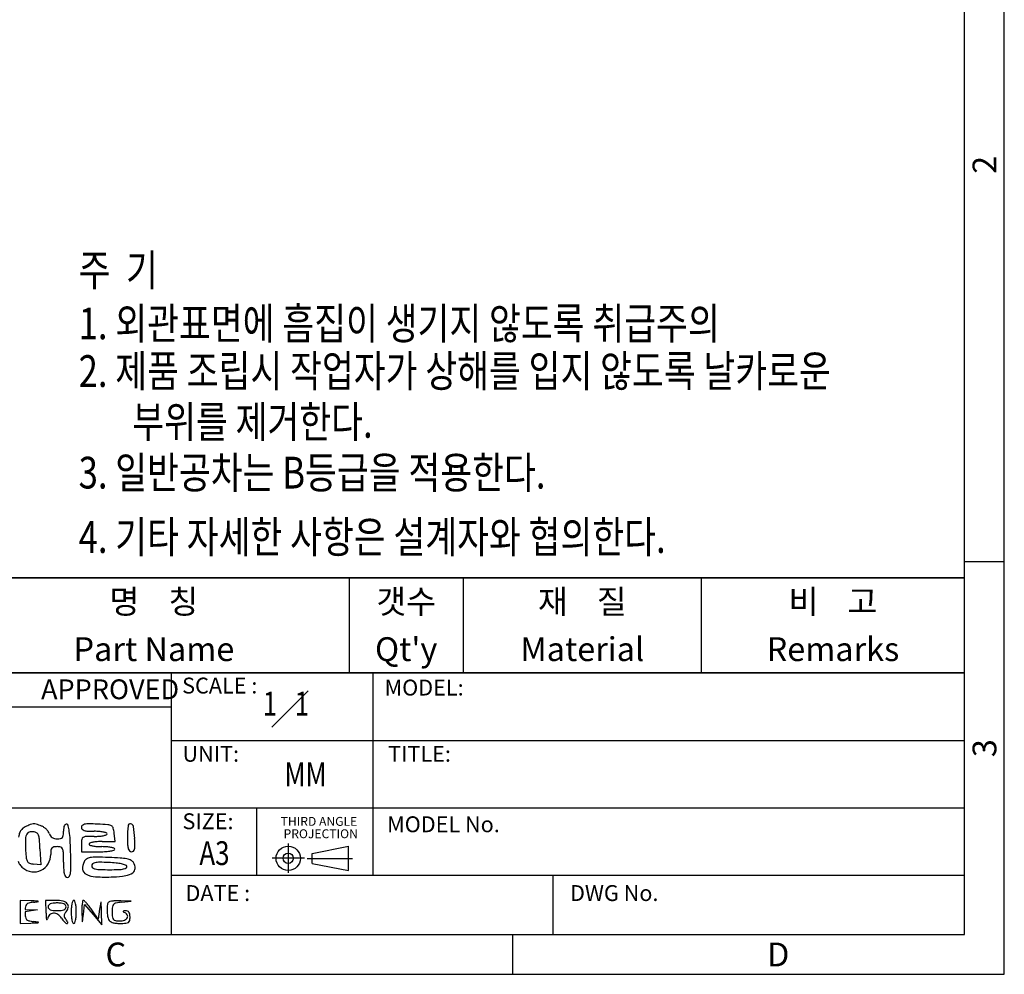
# Model space of a CAD drawing. Extents: x 0 to 367, y 0 to 257.
# Drawn here: x 243 to 367, y 0 to 120 of the extents above; entities that cross this region are included whole.
import ezdxf
from ezdxf.enums import TextEntityAlignment as Align

# ---------------------------------------------------------------- set-up
doc = ezdxf.new("R2010")
doc.units = 0
doc.header["$LTSCALE"] = 10
doc.header["$MEASUREMENT"] = 0
doc.linetypes.add('AUSGEZOGEN', pattern=[0])
doc.linetypes.add('CENTER2', pattern=[1.125, 0.75, -0.125, 0.125, -0.125])
doc.layers.get('0').update_dxf_attribs({"linetype": 'CONTINUOUS'})
doc.styles.get("Standard").update_dxf_attribs({"font": 'BareunDotum1.ttf', "width": 0.8})
doc.styles.add('style1', font='gulim.ttc')

msp = doc.modelspace()

# ---------------------------------------------------------------- linework, layer by layer
at = {"color": 3}
for p, q in [((367, 0), (367, 257)), ((362, 5), (362, 252)), ((362, 52), (367, 52)), ((184, 49.975), (362, 49.975)), ((362, 37.975), (184, 37.975)), ((5, 5), (362, 5)), ((305, 5), (305, 0)), ((0, 0), (367, 0))]:
    msp.add_line(p, q, dxfattribs=at)
at = {"color": 5}
for p, q in [((362, 49.975), (184, 49.975)), ((284.4, 49.975), (284.4, 37.975)), ((298.8, 49.975), (298.8, 37.975)), ((328.8, 49.975), (328.8, 37.975)), ((287.421, 12.475), (287.421, 37.975)), ((184.005, 33.725), (262.005, 33.725)), ((262.005, 29.475), (362, 29.475)), ((184, 20.975), (362, 20.975)), ((272.731, 20.975), (272.731, 12.475)), ((262.005, 12.475), (362, 12.475)), ((310.117, 5), (310.117, 12.475))]:
    msp.add_line(p, q, dxfattribs=at)
at = {"color": 3, "linetype": 'AUSGEZOGEN'}
for p, q in [((184.5, 37.975), (362, 37.975)), ((262.005, 5), (262.005, 37.975))]:
    msp.add_line(p, q, dxfattribs=at)
for p, q in [((274.643, 31.133), (279.247, 35.736)), ((254.897, 16.73), (254.796, 17.778)), ((250.663, 16.407), (250.663, 15.44)), ((253.263, 16.73), (254.897, 16.73)), ((245.438, 15.82), (245.534, 13.781)), ((250.663, 15.44), (252.759, 15.44)), ((279.747, 15.241), (284.333, 16.129)), ((279.747, 13.948), (279.747, 15.241)), ((284.333, 13.06), (284.333, 16.129)), ((245.534, 13.781), (244.631, 13.885)), ((279.747, 13.948), (284.333, 13.06)), ((244.293, 9.26), (242.922, 9.312)), ((242.922, 9.312), (242.922, 7.86)), ((247.448, 9.312), (246.147, 9.312)), ((246.147, 9.312), (246.191, 7.78)), ((250.902, 7.525), (251.032, 8.803)), ((251.032, 8.803), (252.126, 7.525)), ((256.952, 9.203), (255.635, 9.258)), ((255.743, 9.077), (256.952, 9.203)), ((242.922, 7.86), (242.922, 6.409)), ((252.759, 6.931), (251.953, 8.119)), ((252.126, 7.525), (253.219, 6.248)), ((252.955, 8.202), (252.759, 6.931)), ((253.219, 6.248), (253.185, 7.86)), ((242.922, 6.409), (244.293, 6.461))]:
    msp.add_line(p, q)
at = {"color": 1, "linetype": 'CENTER2'}
for p, q in [((276.729, 16.469), (276.729, 12.769)), ((278.764, 14.619), (274.694, 14.619)), ((279.12, 14.595), (284.849, 14.595))]:
    msp.add_line(p, q, dxfattribs=at)
at = {"linetype": 'ByBlock'}
for p, q in [((245.126, 8.12), (243.567, 7.86)), ((243.576, 8.175), (245.126, 8.12))]:
    msp.add_line(p, q, dxfattribs=at)
for radius in [1.534, 0.647]:
    msp.add_circle((276.729, 14.619), radius)
for centre, radius, start, end in [((248.543, 8.701), 11.054, 113.09166, 116.75507), ((244.639, 17.859), 1.098, 93.12952, 113.09161), ((244.638, 17.875), 1.083, 72.96315, 93.12948), ((241.856, 8.797), 10.577, 69.18328, 72.96309), ((245.038, 17.167), 1.623, 56.3923, 69.18324), ((249.317, 18.376), 0.894, 154.90265, 173.69037), ((248.782, 18.626), 0.303, 118.55362, 154.90266), ((248.74, 18.703), 0.216, 71.65242, 118.55349), ((248.716, 18.628), 0.294, 14.19499, 71.65255), ((242.485, 17.052), 6.721, 8.25252, 14.19505), ((250.988, 18.519), 0.326, 131.84669, 180.00004), ((251.171, 18.315), 0.599, 101.30993, 131.84672), ((251.575, 16.293), 2.661, 89.28771, 101.30993), ((251.23, -11.486), 30.443, 87.27276, 89.28768), ((250.512, -26.553), 45.527, 85.6005, 87.27282), ((253.918, 17.714), 1.129, 61.60734, 85.60049), ((254.238, 18.306), 0.456, 15.00179, 61.60726), ((271.876, 17.241), 15.407, 174.56795, 179.99994), ((256.826, 18.672), 0.29, 81.63734, 174.56789), ((256.808, 18.548), 0.415, 8.3926, 81.63735), ((245.135, 17.067), 2.4, 160.06654, 174.89527), ((243.8, 17.551), 0.98, 133.30118, 160.06659), ((244.406, 16.908), 1.863, 116.75503, 133.3012), ((245.48, 16.85), 1.887, 157.69321, 179.49336), ((244.29, 17.339), 0.601, 111.76487, 157.69328), ((244.464, 16.903), 1.07, 81.918, 111.76492), ((244.468, 16.937), 1.035, 58.40571, 81.91796), ((244.719, 17.345), 0.557, 21.03505, 58.40571), ((243.445, 16.855), 1.922, 4.71965, 21.03508), ((244.714, 16.679), 2.208, 46.23764, 56.39228), ((244.829, 16.799), 2.043, 35.75657, 46.23759), ((245.691, 17.419), 0.98, 17.60886, 35.75652), ((247.596, 18.024), 1.018, 197.60882, 215.51618), ((247.446, 17.917), 0.835, 215.5162, 236.30685), ((247.832, 17.574), 0.546, 321.72812, 353.50922), ((243.672, 18.047), 4.733, 353.50921, 360), ((252.289, 18.047), 3.884, 173.69031, 179.99996), ((237.472, 16.325), 11.786, 3.26397, 8.2525), ((251.012, 18.519), 0.35, 180.00005, 222.90582), ((251.172, 18.667), 0.567, 222.90574, 252.80042), ((251.575, 19.97), 1.931, 252.80046, 266.85146), ((252.275, 32.707), 14.687, 266.85146, 270.00001), ((252.275, 9.804), 8.216, 85.68493, 89.99994), ((252.275, 25.591), 8.216, 270.00006, 274.31507), ((252.569, 13.7), 4.309, 78.6901, 85.68488), ((252.569, 21.695), 4.309, 274.31512, 281.3099), ((252.796, 14.831), 3.156, 71.48489, 78.6901), ((252.796, 20.564), 3.156, 281.3099, 288.51511), ((253.756, 17.698), 0.133, 0.00005, 71.48502), ((253.756, 17.698), 0.133, 288.51498, 359.99995), ((250.847, 17.397), 3.967, 5.50733, 15.00176), ((240.273, 16.108), 17.129, 3.34499, 8.39262), ((261.668, 16.707), 18.076, 179.49333, 183.63788), ((211.34, 14.204), 34.135, 2.71324, 4.71969), ((247.495, 17.991), 0.923, 236.30688, 255.92594), ((247.62, 18.49), 1.438, 255.92592, 269.99998), ((247.62, 19.08), 2.028, 270.00003, 281.77952), ((247.955, 17.477), 0.39, 281.77955, 321.72821), ((197.381, 14.039), 51.942, 1.60534, 3.26391), ((254.47, 16.407), 3.808, 171.13506, 180.00002), ((251.062, 16.939), 0.358, 120.96375, 171.13506), ((251.273, 16.587), 0.769, 92.22794, 120.96379), ((252.275, -9.173), 26.548, 89.99996, 92.228), ((251.763, 16.407), 0.132, 108.23535, 180.00005), ((251.763, 16.407), 0.133, 180.00005, 251.48502), ((252.742, 13.435), 3.262, 101.17205, 108.2353), ((252.723, 19.274), 3.156, 251.48489, 258.6901), ((252.949, 20.404), 4.309, 258.6901, 265.68488), ((252.965, 12.304), 4.415, 94.26061, 101.17205), ((253.263, 8.304), 8.426, 89.99995, 94.26066), ((276.408, 17.241), 19.939, 179.99995, 182.63911), ((258.795, 16.429), 2.308, 182.63901, 195.53687), ((255.513, 16.217), 1.89, 346.41145, 0.70126), ((238.597, 16.01), 18.807, 0.70128, 3.34501), ((261.546, 16.699), 17.954, 183.63786, 186.64801), ((244.424, 15.117), 2.368, 329.52245, 0.00002), ((251.126, 15.117), 4.334, 173.10303, 180.00005), ((247.339, 15.575), 0.519, 140.19447, 173.10308), ((247.247, 15.652), 0.4, 100.91787, 140.19442), ((247.599, 13.83), 2.255, 89.99997, 100.91801), ((247.599, 14.47), 1.615, 73.33443, 90.00006), ((247.959, 15.672), 0.36, 22.61985, 73.3344), ((247.127, 15.326), 1.26, 1.68303, 22.61983), ((207.096, 14.15), 41.309, 359.99996, 1.68305), ((151.804, 12.762), 97.537, 0.54399, 1.60533), ((253.243, 24.301), 8.216, 265.68493, 269.99994), ((252.759, 30.198), 14.758, 269.99996, 273.17784), ((253.243, 7.869), 8.216, 85.68493, 89.99994), ((253.191, 22.423), 6.971, 273.17783, 278.74611), ((253.537, 11.765), 4.309, 78.6901, 85.68488), ((253.364, 21.297), 5.832, 278.74616, 283.79127), ((253.763, 12.896), 3.156, 71.48489, 78.6901), ((254.723, 15.762), 0.133, 283.79122, 0.00001), ((254.723, 15.762), 0.133, 0.00005, 71.48502), ((257.17, 15.977), 0.622, 195.5368, 224.49958), ((256.969, 15.779), 0.339, 224.49962, 269.99999), ((256.969, 15.794), 0.354, 269.99995, 312.51089), ((256.884, 15.886), 0.479, 312.51099, 346.41145), ((243.906, 14.526), 1.234, 192.74786, 215.08251), ((244.483, 14.932), 1.939, 215.08249, 231.00111), ((244.73, 14.739), 1.024, 186.64798, 210.90608), ((244.274, 14.466), 0.492, 210.90604, 251.32822), ((244.916, 16.368), 2.499, 251.3282, 263.45486), ((244.695, 14.958), 2.054, 295.61616, 329.52245), ((272.226, 14.15), 23.821, 180.00004, 182.38484), ((242.695, 13.625), 6.642, 352.99202, 0.54408), ((252.481, 13.395), 1.675, 151.84501, 185.06628), ((251.843, 13.736), 0.951, 124.32442, 151.84507), ((251.935, 13.602), 1.114, 99.87107, 124.32451), ((252.46, 10.586), 4.175, 89.44632, 99.87108), ((252.27, 13.681), 0.317, 129.81574, 179.99994), ((252.265, 13.681), 0.312, 179.99999, 232.33361), ((252.487, 13.421), 0.656, 100.61395, 129.81576), ((252.919, 11.115), 3.001, 89.30364, 100.61403), ((251.847, -52.855), 67.619, 88.07863, 89.44638), ((252.521, -21.636), 35.755, 87.46174, 89.30365), ((253.344, -3.065), 17.166, 84.3792, 87.46176), ((252.581, -30.966), 45.718, 86.26145, 88.07861), ((254.43, 7.97), 6.077, 77.6901, 84.3792), ((255.172, 8.69), 5.978, 78.1211, 86.26146), ((254.942, 10.316), 3.676, 69.72355, 77.69018), ((256.117, 13.495), 0.287, 18.28478, 69.72348), ((255.967, 12.466), 2.119, 63.15636, 78.12111), ((256.563, 13.644), 0.799, 32.16524, 63.15624), ((256.163, 13.392), 1.271, 358.02741, 32.16526), ((244.742, 15.252), 2.351, 231.00113, 261.63765), ((244.698, 14.951), 2.047, 261.63765, 295.61613), ((251.081, 13.269), 2.658, 182.38491, 194.35022), ((249.175, 12.781), 0.69, 194.35019, 221.71337), ((247.951, 12.979), 1.347, 333.09588, 352.99201), ((251.612, 13.318), 0.802, 185.06624, 242.50316), ((252.583, 15.183), 2.905, 242.50309, 267.36475), ((252.579, 14.088), 0.826, 232.33356, 257.69023), ((253.151, 16.708), 3.509, 257.69018, 268.14765), ((254.238, 50.304), 37.122, 268.14774, 269.99996), ((254.238, 45.021), 31.839, 269.99999, 271.9771), ((254.06, 26.15), 13.885, 272.50628, 279.02913), ((255.187, 17.51), 4.312, 271.97714, 280.61394), ((255.787, 14.311), 1.057, 280.61402, 300.1464), ((255.901, 14.567), 2.157, 279.02905, 304.84722), ((256.237, 13.535), 0.16, 300.14651, 18.28485), ((256.733, 13.373), 0.701, 304.84719, 358.02744), ((248.9, 12.537), 0.322, 221.71337, 269.99998), ((248.9, 12.497), 0.283, 270.00001, 333.09592), ((253.586, 36.982), 24.727, 267.36474, 272.50628), ((244.164, 8.426), 0.566, 139.28596, 173.70864), ((244.146, 8.441), 0.543, 103.8607, 139.28601), ((245.249, 3.973), 5.145, 97.07419, 103.86061), ((237.614, -168.108), 177.494, 87.57351, 87.84349), ((237.382, 67.364), 58.732, 277.07413, 277.68215), ((245.118, 8.977), 0.25, 60.60501, 87.57364), ((245.231, 9.178), 0.0195, 277.68228, 60.60513), ((246.826, 8.505), 0.356, 142.68017, 179.99996), ((246.931, 8.425), 0.488, 113.19859, 142.68018), ((247.201, 7.795), 1.173, 95.8453, 113.19858), ((247.599, 3.909), 5.08, 89.99995, 95.84538), ((247.448, 5.223), 4.089, 77.32625, 89.99998), ((247.599, 3.909), 5.08, 84.15462, 90.00005), ((247.997, 7.795), 1.173, 66.80142, 84.1547), ((248.125, 8.236), 1, 41.25348, 77.32626), ((248.267, 8.425), 0.488, 37.31982, 66.80141), ((248.371, 8.505), 0.356, 0.00004, 37.31983), ((248.469, 8.538), 0.543, 347.82863, 41.25345), ((252.901, 8.122), 3.518, 167.47119, 175.20043), ((251.816, 8.363), 2.406, 159.00239, 167.47121), ((249.695, 9.178), 0.134, 89.99988, 159.00234), ((249.695, 9.178), 0.134, 20.99766, 90.00012), ((247.574, 8.363), 2.406, 12.52879, 20.99761), ((246.489, 8.122), 3.518, 4.79957, 12.52881), ((255.762, 8.246), 5.05, 173.00585, 178.63002), ((255.078, 8.33), 4.361, 168.01733, 173.00586), ((250.904, 9.216), 0.0935, 89.47805, 168.01735), ((250.903, 9.12), 0.189, 44.70982, 89.47799), ((246.128, 4.393), 6.908, 41.36756, 44.70973), ((246.284, 4.531), 6.7, 37.12148, 41.36753), ((468.323, -25.032), 217.916, 170.99, 171.22767), ((253.114, 9.092), 0.0196, 33.92127, 170.98988), ((252.988, 9.007), 0.172, 1.31482, 33.92122), ((-299.87, -3.683), 553.176, 1.19575, 1.31492), ((258.368, 8.122), 4.472, 171.53401, 179.49354), ((254.503, 8.697), 0.565, 134.99993, 171.53397), ((254.31, 8.89), 0.293, 100.26847, 135.00005), ((255.184, 4.065), 5.196, 95.99187, 100.26839), ((255.075, 8.45), 0.509, 135.61894, 173.87982), ((255.239, 3.54), 5.724, 91.24434, 95.99188), ((255.125, 8.4), 0.58, 100.77959, 135.61889), ((256.652, 0.381), 8.744, 95.97164, 100.77966), ((255.295, 0.99), 8.275, 87.64254, 91.24432), ((249.294, 7.86), 5.727, 180.00004, 186.29137), ((249.294, 7.86), 5.727, 173.70863, 176.8543), ((261.479, 8.218), 15.294, 181.64223, 183.70184), ((247.325, 6.79), 0.967, 134.82195, 169.09786), ((246.826, 8.505), 0.356, 180.00004, 217.31983), ((246.931, 8.585), 0.488, 217.31982, 246.80141), ((247.159, 6.958), 0.732, 92.5902, 134.82191), ((247.201, 9.215), 1.173, 246.80142, 264.1547), ((247.599, 13.101), 5.08, 264.15462, 270.00005), ((247.168, 6.742), 0.948, 56.64641, 92.5902), ((247.599, 13.101), 5.08, 269.99995, 275.84538), ((246.827, 6.223), 1.568, 31.98521, 56.6464), ((247.997, 9.215), 1.173, 275.8453, 293.19858), ((248.267, 8.585), 0.488, 293.19859, 322.68018), ((248.931, 7.377), 0.443, 150.9507, 180.20279), ((250.052, 6.755), 1.725, 140.3098, 150.95069), ((248.371, 8.505), 0.356, 322.68017, 359.99996), ((247.705, 8.702), 1.325, 320.30984, 347.82869), ((256.021, 7.86), 6.649, 175.20042, 179.99996), ((256.021, 7.86), 6.649, 180.00004, 184.79958), ((243.369, 7.86), 6.649, 0.00004, 4.79958), ((243.369, 7.86), 6.649, 355.20042, 359.99996), ((260.617, 8.13), 9.907, 178.63011, 182.02681), ((983.628, 33.718), 733.37, 182.026875, 182.112131), ((-102.652, 43.661), 355.396, 354.01827, 354.16426), ((242.974, 2.025), 10.852, 34.16286, 37.12145), ((258.557, 8.12), 4.662, 179.4936, 187.8498), ((256.461, 7.831), 2.546, 187.84974, 200.99363), ((260.755, 7.841), 6.221, 173.87979, 180.00005), ((261.853, 7.841), 7.32, 179.99994, 185.09544), ((255.958, 7.908), 0.0383, 139.39871, 236.14115), ((256.028, 7.848), 0.131, 97.39996, 139.39862), ((256.328, 8.459), 0.702, 236.1411, 248.02549), ((256.342, 5.431), 2.568, 92.58303, 97.39998), ((255.757, 7.045), 0.822, 34.65479, 68.0255), ((256.256, 7.346), 0.651, 69.89488, 92.58294), ((256.142, 7.311), 0.354, 332.33156, 34.6548), ((256.349, 7.602), 0.379, 35.86038, 69.8949), ((256.18, 7.479), 0.588, 10.00685, 35.86032), ((254.686, 7.215), 2.105, 0.00002, 10.0069), ((244.164, 7.295), 0.566, 186.29136, 220.71404), ((244.146, 7.28), 0.543, 220.71399, 256.1393), ((245.249, 11.748), 5.145, 256.13939, 262.92581), ((237.614, 183.829), 177.494, 272.15651, 272.42649), ((237.382, -51.643), 58.732, 82.31785, 82.92587), ((245.118, 6.743), 0.25, 272.42636, 299.39499), ((245.231, 6.543), 0.0195, 299.39487, 82.31772), ((248.241, 7.362), 2.029, 183.70189, 192.83413), ((246.299, 6.919), 0.0362, 192.83409, 303.71892), ((246.246, 6.998), 0.132, 303.71882, 349.09781), ((250.348, 8.422), 2.583, 211.98523, 218.70432), ((249.901, 8.064), 2.009, 218.70439, 226.81523), ((248.935, 7.377), 0.447, 180.20271, 209.25885), ((249.581, 7.723), 1.543, 226.81525, 235.54955), ((250.093, 8.026), 1.775, 209.2588, 219.6902), ((248.845, 6.65), 0.241, 235.54957, 270.00003), ((247.402, 5.792), 1.723, 32.05477, 39.69016), ((248.845, 6.489), 0.08, 270.00016, 332.71278), ((248.415, 6.427), 0.527, 13.60386, 32.05485), ((248.789, 6.518), 0.142, 332.71262, 13.60354), ((252.901, 7.598), 3.518, 184.79957, 192.52881), ((251.816, 7.357), 2.406, 192.52879, 200.99761), ((249.695, 6.543), 0.134, 200.99766, 270.00012), ((249.695, 6.543), 0.134, 269.99988, 339.00234), ((247.574, 7.357), 2.406, 339.00239, 347.47121), ((246.489, 7.598), 3.518, 347.47119, 355.20043), ((250.887, 6.694), 0.131, 182.11201, 215.98735), ((250.794, 6.626), 0.0151, 215.98715, 354.01798), ((254.572, 7.107), 0.523, 200.99361, 231.91192), ((254.881, 7.5), 1.023, 231.91178, 250.63302), ((255.165, 8.308), 1.879, 250.63294, 263.93764), ((255.064, 7.235), 0.503, 185.09542, 221.09443), ((254.994, 7.174), 0.411, 221.09445, 262.69326), ((255.501, 11.13), 4.399, 262.69316, 270.00002), ((255.535, 11.799), 5.39, 263.93765, 269.99997), ((255.501, 8.486), 1.755, 270.00001, 290.1213), ((255.535, 17.012), 10.603, 270.00001, 273.91614), ((255.881, 7.449), 0.65, 290.12125, 332.33147), ((256.212, 7.121), 0.689, 273.91611, 302.70768), ((256.389, 6.846), 0.362, 302.70766, 347.71596), ((254.694, 7.215), 2.097, 347.71587, 359.99999)]:
    msp.add_arc(centre, radius, start, end)

# ---------------------------------------------------------------- texts
at = {"color": 3, "style": 'style1'}
for s, p in [('2', (364.5, 102)), ('3', (364.5, 28.5))]:
    msp.add_text(s, height=3, rotation=90, dxfattribs=at).set_placement(p, align=Align.MIDDLE_CENTER)
at = {"width": 0.8}
for s, height, p in [('%%U주  기', 4, (250.312, 86.737)), ('1. 외관표면에 흠집이 생기지 않도록 취급주의', 4, (250.312, 80.019)), ('2. 제품 조립시 작업자가 상해를 입지 않도록 날카로운', 4, (250.312, 74.019)), ('부위를 제거한다.', 4, (257.071, 67.619)), ('3. 일반공차는 B등급을 적용한다.', 4, (250.312, 61.219)), ('4. 기타 자세한 사항은 설계자와 협의한다.', 4, (250.312, 53.104)), ('1   1', 3, (273.521, 32.613)), ('MM', 3, (276.247, 23.699))]:
    msp.add_text(s, height=height, dxfattribs=at).set_placement(p)
at = {"color": 3, "style": 'style1'}
for s, p in [('명    칭', (259.8, 46.975)), ('갯수', (291.6, 46.975)), ('재    질', (313.8, 46.975)), ('비    고', (345.4, 46.975)), ('Part Name', (259.8, 40.975)), ("Qt'y", (291.6, 40.975)), ('Material', (313.8, 40.975)), ('Remarks', (345.4, 40.975)), ('C', (255, 2.5)), ('D', (338.5, 2.5))]:
    msp.add_text(s, height=3, dxfattribs=at).set_placement(p, align=Align.MIDDLE_CENTER)
msp.add_text('SCALE : ', height=2, dxfattribs=at).set_placement((268.405, 34.76), align=Align.BOTTOM_CENTER)
for s, height, p in [('APPROVED', 2.5, (245.576, 34.666)), ('MODEL:', 2, (288.88, 35.131)), ('UNIT:', 2, (263.398, 26.785)), ('TITLE:', 2, (289.322, 26.785)), ('SIZE:', 2, (263.398, 18.285)), ('MODEL No.', 2, (289.198, 17.904)), ('THIRD ANGLE', 1.12, (275.774, 18.711)), ('PROJECTION', 1.12, (276.144, 17.152)), ('DATE :', 2, (263.782, 9.236)), ('DWG No.', 2, (312.253, 9.236))]:
    msp.add_text(s, height=height, dxfattribs=at).set_placement(p)
at = {"width": 0.8}
msp.add_text('A3', height=3, dxfattribs=at).set_placement((267.433, 15.265), align=Align.MIDDLE_CENTER)

doc.saveas('drawing.dxf')
